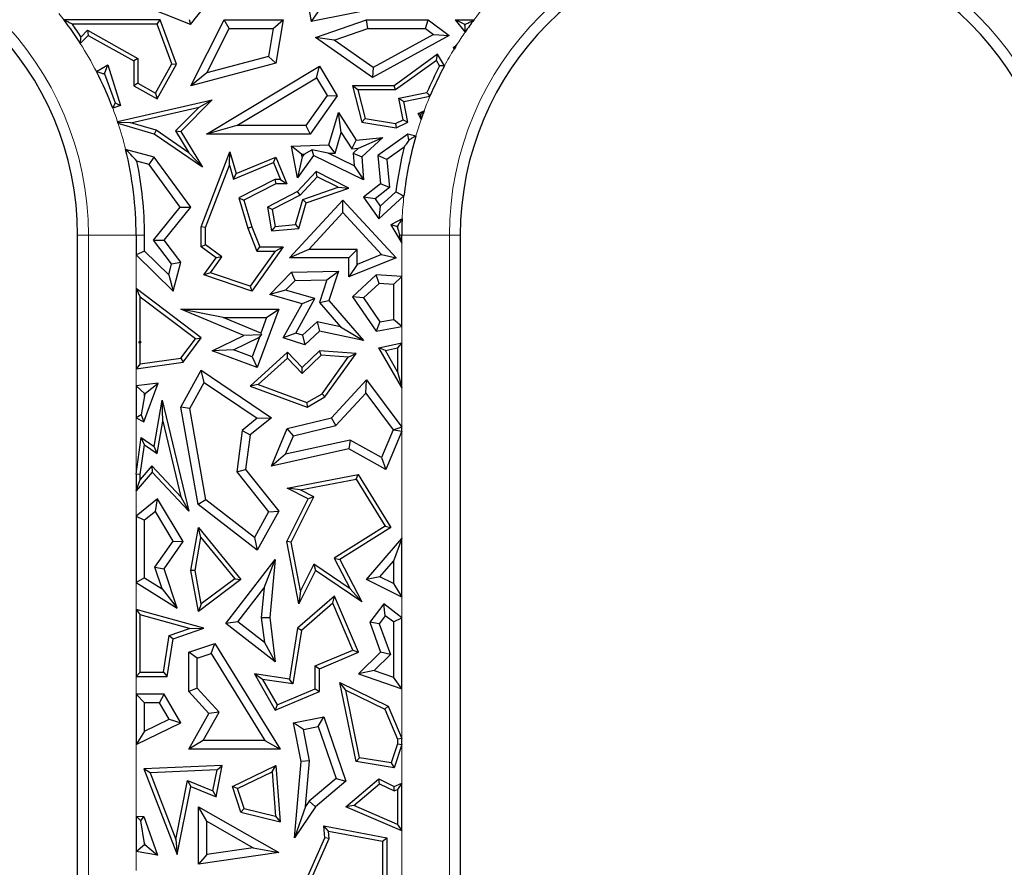
# Model space of a CAD drawing. Units: millimetres. Extents: x 0 to 420, y 0 to 297.
# Drawn here: x 149 to 155, y 106 to 112 of the extents above; entities that cross this region are included whole.
import ezdxf

# ---------------------------------------------------------------- set-up
doc = ezdxf.new("R2010")
doc.units = ezdxf.units.MM

msp = doc.modelspace()

# ---------------------------------------------------------------- linework, layer by layer
at = {"color": 7, "linetype": 'Continuous', "lineweight": 25}
for p, q in [((150.5867, 112.6296), (150.6576, 112.2507)), ((149.816, 112.2309), (149.4531, 112.3758)), ((149.816, 112.2309), (149.9233, 112.3655)), ((151.1836, 112.3551), (150.6576, 112.2507)), ((149.8066, 112.2663), (149.816, 112.2309)), ((150.7045, 112.32), (150.6576, 112.2507)), ((149.6039, 112.2621), (148.9346, 112.2621)), ((149.5834, 112.2327), (148.9927, 112.2327)), ((149.5834, 112.2327), (149.6039, 112.2621)), ((149.6857, 111.9558), (149.5834, 112.2327)), ((149.718, 111.9533), (149.6039, 112.2621)), ((149.8177, 111.8042), (150.0498, 112.2621)), ((149.9294, 111.8945), (150.0859, 112.2033)), ((150.0859, 112.2033), (150.0498, 112.2621)), ((150.0498, 112.2621), (150.4628, 112.2621)), ((150.0859, 112.2033), (150.3931, 112.2033)), ((150.3931, 112.2033), (150.3598, 112.0084)), ((150.3931, 112.2033), (150.4628, 112.2621)), ((150.4628, 112.2621), (150.4114, 111.9612)), ((150.6879, 112.1394), (151.0419, 112.2621)), ((150.8161, 112.1216), (151.0518, 112.2033)), ((151.0518, 112.2033), (151.0419, 112.2621)), ((151.0419, 112.2621), (151.4732, 112.2621)), ((151.0518, 112.2033), (151.4536, 112.2033)), ((151.4536, 112.2033), (151.4732, 112.2621)), ((151.4536, 112.2033), (151.5093, 112.1615)), ((151.4732, 112.2621), (151.6176, 112.1538)), ((151.7244, 112.2327), (151.6628, 112.2621)), ((151.7304, 112.1785), (151.6628, 112.2621)), ((151.6628, 112.2621), (151.7908, 112.2621)), ((151.7244, 112.2327), (151.7327, 112.2327)), ((151.7288, 112.2273), (151.7244, 112.2327)), ((149.0481, 112.0984), (149.1027, 112.1538)), ((149.0529, 112.1451), (149.0975, 112.1903)), ((149.0975, 112.1903), (149.1027, 112.1538)), ((149.0975, 112.1903), (149.4496, 111.9939)), ((149.1027, 112.1538), (149.4202, 111.9767)), ((150.8161, 112.1216), (150.6879, 112.1394)), ((151.0854, 111.8624), (150.6879, 112.1394)), ((151.6176, 112.1538), (151.0854, 111.8624)), ((151.5093, 112.1615), (151.0891, 111.9314)), ((151.5093, 112.1615), (151.6176, 112.1538)), ((151.0891, 111.9314), (150.8161, 112.1216)), ((151.6482, 112.0695), (151.6708, 112.0882)), ((151.6534, 112.0683), (151.6482, 112.0695)), ((151.6529, 112.0592), (151.6482, 112.0695)), ((149.4496, 111.9939), (149.4202, 111.9767)), ((149.4496, 111.9939), (149.4496, 111.8214)), ((150.3598, 112.0084), (149.9294, 111.8945)), ((150.3598, 112.0084), (150.4114, 111.9612)), ((151.5381, 112.0236), (151.2355, 111.8042)), ((151.5293, 111.9809), (151.5381, 112.0236)), ((151.5862, 111.943), (151.5381, 112.0236)), ((149.1605, 111.9025), (149.2403, 111.9507)), ((149.2158, 111.8866), (149.2403, 111.9507)), ((149.2403, 111.9507), (149.3271, 111.6675)), ((149.4202, 111.9767), (149.4202, 111.8042)), ((149.5725, 111.7529), (149.6857, 111.9558)), ((149.5839, 111.7129), (149.718, 111.9533)), ((149.6857, 111.9558), (149.718, 111.9533)), ((150.4114, 111.9612), (149.8177, 111.8042)), ((149.9265, 111.4672), (150.7154, 111.9397)), ((150.6951, 111.8591), (150.7154, 111.9397)), ((150.7154, 111.9397), (150.8391, 111.7331)), ((151.0891, 111.9314), (151.0854, 111.8624)), ((151.5293, 111.9809), (151.245, 111.7748)), ((151.5525, 111.9422), (151.5293, 111.9809)), ((149.2158, 111.8866), (149.291, 111.6854)), ((149.9294, 111.8945), (149.8177, 111.8042)), ((150.139, 111.526), (150.6951, 111.8591)), ((150.6951, 111.8591), (150.769, 111.7358)), ((149.4496, 111.8214), (149.4202, 111.8042)), ((149.4202, 111.8042), (149.5839, 111.7129)), ((149.4496, 111.8214), (149.5725, 111.7529)), ((150.9826, 111.7748), (150.9449, 111.8042)), ((151.2355, 111.8042), (150.9449, 111.8042)), ((150.9449, 111.8042), (151.0095, 111.5493)), ((151.245, 111.7748), (151.2355, 111.8042)), ((149.5725, 111.7529), (149.5839, 111.7129)), ((150.769, 111.7358), (150.6206, 111.526)), ((150.8391, 111.7331), (150.651, 111.4672)), ((150.769, 111.7358), (150.8391, 111.7331)), ((151.245, 111.7748), (150.9826, 111.7748)), ((150.9826, 111.7748), (151.0333, 111.5751)), ((151.2677, 111.7182), (151.4635, 111.7564)), ((151.2974, 111.5659), (151.2677, 111.7182)), ((151.2677, 111.7182), (151.3022, 111.695)), ((151.3022, 111.695), (151.4845, 111.7306)), ((149.3271, 111.6675), (149.274, 111.6479)), ((149.291, 111.6854), (149.3271, 111.6675)), ((149.3074, 111.5547), (149.968, 111.7065)), ((149.3998, 111.5458), (149.8761, 111.6552)), ((149.8761, 111.6552), (149.7119, 111.489)), ((149.968, 111.7065), (149.7489, 111.4846)), ((149.8761, 111.6552), (149.968, 111.7065)), ((151.3306, 111.5493), (151.3022, 111.695)), ((150.7805, 111.3926), (150.8472, 111.618)), ((150.867, 111.4778), (150.8472, 111.618)), ((150.8472, 111.618), (150.97, 111.4256)), ((151.4031, 111.6101), (151.4446, 111.6301)), ((151.4209, 111.6039), (151.4031, 111.6101)), ((151.4229, 111.5692), (151.4031, 111.6101)), ((149.5632, 111.4672), (149.312, 111.541)), ((149.3998, 111.5458), (149.319, 111.5482)), ((149.576, 111.4941), (149.3998, 111.5458)), ((150.139, 111.526), (149.9265, 111.4672)), ((150.6206, 111.526), (150.139, 111.526)), ((150.6206, 111.526), (150.651, 111.4672)), ((151.0333, 111.5751), (151.0095, 111.5493)), ((151.0095, 111.5493), (151.2492, 111.5099)), ((151.0333, 111.5751), (151.2448, 111.5404)), ((151.2448, 111.5404), (151.2974, 111.5659)), ((151.2448, 111.5404), (151.2492, 111.5099)), ((151.2492, 111.5099), (151.3306, 111.5493)), ((151.2974, 111.5659), (151.3306, 111.5493)), ((149.576, 111.4941), (149.5632, 111.4672)), ((149.899, 111.2357), (149.5632, 111.4672)), ((149.8034, 111.3373), (149.576, 111.4941)), ((149.7119, 111.489), (149.8034, 111.3373)), ((149.7119, 111.489), (149.7489, 111.4846)), ((149.7489, 111.4846), (149.899, 111.2357)), ((150.651, 111.4672), (149.9265, 111.4672)), ((150.8248, 111.3352), (150.867, 111.4778)), ((150.867, 111.4778), (150.9399, 111.3636)), ((150.97, 111.4256), (151.1572, 111.4443)), ((150.9868, 111.3682), (151.1572, 111.4443)), ((151.1572, 111.4443), (151.0095, 111.3093)), ((151.3306, 111.4672), (151.1214, 111.3179)), ((151.3385, 111.4255), (151.3306, 111.4672)), ((151.3863, 111.4533), (151.3306, 111.4672)), ((150.5188, 111.384), (150.7805, 111.3926)), ((150.5897, 111.3275), (150.5188, 111.384)), ((150.5619, 111.1628), (150.5188, 111.384)), ((150.8248, 111.3352), (150.7805, 111.3926)), ((150.9399, 111.3636), (150.97, 111.4256)), ((151.3049, 111.3767), (151.1833, 111.2899)), ((149.5632, 111.3065), (149.3639, 111.3606)), ((149.5279, 111.2552), (149.5632, 111.3065)), ((149.8177, 110.9571), (149.5632, 111.3065)), ((149.8034, 111.3373), (149.899, 111.2357)), ((149.891, 110.821), (150.0912, 111.3431)), ((150.0873, 111.251), (150.0912, 111.3431)), ((150.0912, 111.3431), (150.1346, 111.1934)), ((150.1346, 111.1934), (150.4114, 111.3065)), ((150.3953, 111.2682), (150.4114, 111.3065)), ((150.4114, 111.3065), (150.487, 111.1213)), ((150.6723, 111.3179), (150.5619, 111.1628)), ((150.5934, 111.3084), (150.5619, 111.1628)), ((150.5897, 111.3275), (150.6074, 111.3281)), ((150.5934, 111.3084), (150.5897, 111.3275)), ((150.6074, 111.3281), (150.5934, 111.3084)), ((150.6074, 111.3281), (150.6621, 111.3575)), ((150.7751, 111.3336), (150.6621, 111.3575)), ((150.6621, 111.3575), (150.6723, 111.3179)), ((151.0222, 111.1492), (150.6723, 111.3179)), ((150.7751, 111.3336), (150.8248, 111.3352)), ((150.9555, 111.2466), (150.7751, 111.3336)), ((150.9399, 111.3636), (150.9868, 111.3682)), ((150.9868, 111.3682), (150.9487, 111.3334)), ((150.9487, 111.3334), (150.9555, 111.2466)), ((150.9487, 111.3334), (151.0095, 111.3093)), ((151.0095, 111.3093), (151.0222, 111.1492)), ((151.1833, 111.2899), (151.1214, 111.3179)), ((151.1214, 111.3179), (151.141, 111.1213)), ((149.5279, 111.2552), (149.4428, 111.2783)), ((149.7437, 110.9588), (149.5279, 111.2552)), ((149.9204, 110.8156), (150.0873, 111.251)), ((150.0873, 111.251), (150.1155, 111.1538)), ((150.1155, 111.1538), (150.3953, 111.2682)), ((150.3953, 111.2682), (150.4433, 111.1507)), ((150.9555, 111.2466), (151.0222, 111.1492)), ((151.1833, 111.2899), (151.2027, 111.0952)), ((150.1155, 111.1538), (150.1346, 111.1934)), ((150.6914, 111.2062), (150.5619, 111.0663)), ((150.698, 111.17), (150.5801, 111.0426)), ((150.698, 111.17), (150.6914, 111.2062)), ((150.9199, 111.0912), (150.6914, 111.2062)), ((150.8447, 111.0962), (150.698, 111.17)), ((150.4043, 111.1507), (150.1537, 111.0223)), ((150.4114, 111.1213), (150.1887, 111.0072)), ((150.4433, 111.1507), (150.4043, 111.1507)), ((150.4043, 111.1507), (150.4114, 111.1213)), ((150.487, 111.1213), (150.4114, 111.1213)), ((150.4433, 111.1507), (150.487, 111.1213)), ((151.141, 111.1213), (151.0222, 111.0271)), ((151.2027, 111.0952), (151.141, 111.1213)), ((150.5619, 111.0663), (150.3532, 110.9571)), ((150.5801, 111.0426), (150.3857, 110.9409)), ((150.5801, 111.0426), (150.5619, 111.0663)), ((150.5979, 111.0104), (150.8447, 111.0962)), ((150.6219, 110.9876), (150.9199, 111.0912)), ((150.8447, 111.0962), (150.9199, 111.0912)), ((151.2027, 111.0952), (151.1025, 111.0158)), ((151.1294, 110.8769), (151.3036, 111.0361)), ((151.1387, 110.9651), (151.2477, 111.0647)), ((150.1537, 111.0223), (150.2149, 110.8114)), ((150.1537, 111.0223), (150.1887, 111.0072)), ((150.1887, 111.0072), (150.2427, 110.821)), ((150.5054, 110.6053), (150.8775, 111.0072)), ((150.5486, 110.8366), (150.5979, 111.0104)), ((150.5713, 110.8091), (150.6219, 110.9876)), ((150.5979, 111.0104), (150.6219, 110.9876)), ((150.8774, 110.9207), (150.8775, 111.0072)), ((150.8775, 111.0072), (151.2492, 110.6053)), ((151.1025, 111.0158), (151.0222, 111.0271)), ((151.0222, 111.0271), (151.1294, 110.8769)), ((151.1025, 111.0158), (151.1387, 110.9651)), ((151.1387, 110.9651), (151.1294, 110.8769)), ((149.559, 110.7287), (149.7437, 110.9588)), ((149.6335, 110.7275), (149.8177, 110.9571)), ((149.7437, 110.9588), (149.8177, 110.9571)), ((150.3857, 110.9409), (150.3532, 110.9571)), ((150.3532, 110.9571), (150.3806, 110.7927)), ((150.3857, 110.9409), (150.4051, 110.8243)), ((150.6399, 110.6641), (150.8774, 110.9207)), ((150.8774, 110.9207), (151.1482, 110.6279)), ((150.4051, 110.8243), (150.3806, 110.7927)), ((150.4051, 110.8243), (150.5486, 110.8366)), ((150.5486, 110.8366), (150.5713, 110.8091)), ((151.2912, 110.8771), (151.212, 110.8358)), ((151.2533, 110.8242), (151.212, 110.8358)), ((151.212, 110.8358), (151.2885, 110.7082)), ((151.26, 110.8277), (151.2533, 110.8242)), ((151.2533, 110.8242), (151.2596, 110.8135)), ((149.0293, 103.3997), (149.0293, 110.7621)), ((149.4369, 110.7621), (149.4369, 110.627)), ((149.4956, 110.6515), (149.4956, 110.7621)), ((149.9204, 110.8156), (149.891, 110.821)), ((149.891, 110.6818), (149.891, 110.821)), ((149.9204, 110.6966), (149.9204, 110.8156)), ((150.2149, 110.8114), (150.2427, 110.821)), ((150.2149, 110.8114), (150.2787, 110.6524)), ((150.2427, 110.821), (150.2986, 110.6818)), ((150.3806, 110.7927), (150.5713, 110.8091)), ((151.2885, 110.7082), (151.2736, 110.7621)), ((151.2885, 110.7082), (151.2885, 110.7621)), ((151.696, 110.7621), (151.696, 103.4391)), ((149.6846, 110.562), (149.559, 110.7287)), ((149.559, 110.7287), (149.6335, 110.7275)), ((149.7489, 110.5743), (149.6335, 110.7275)), ((149.9204, 110.6966), (149.891, 110.6818)), ((150.0344, 110.6117), (149.9204, 110.6966)), ((149.4956, 110.6515), (149.4369, 110.627)), ((149.4369, 110.627), (149.6942, 110.3729)), ((149.4956, 110.6515), (149.6639, 110.4854)), ((149.9938, 110.6053), (149.891, 110.6818)), ((150.4058, 110.6524), (150.2314, 110.4077)), ((150.4628, 110.6818), (150.2427, 110.3729)), ((150.2787, 110.6524), (150.2986, 110.6818)), ((150.2787, 110.6524), (150.4058, 110.6524)), ((150.2986, 110.6818), (150.4628, 110.6818)), ((150.4058, 110.6524), (150.4628, 110.6818)), ((150.6399, 110.6641), (150.5054, 110.6053)), ((150.9787, 110.6641), (150.6399, 110.6641)), ((150.9787, 110.6641), (150.9199, 110.6053)), ((150.9787, 110.5594), (150.9787, 110.6641)), ((151.1482, 110.6279), (150.9787, 110.5594)), ((151.1482, 110.6279), (151.2492, 110.6053)), ((149.6639, 110.4854), (149.6846, 110.562)), ((149.6846, 110.562), (149.7489, 110.5743)), ((149.6942, 110.3729), (149.7489, 110.5743)), ((149.9088, 110.486), (149.9938, 110.6053)), ((149.9556, 110.5012), (150.0344, 110.6117)), ((150.0344, 110.6117), (149.9938, 110.6053)), ((150.9199, 110.6053), (150.5054, 110.6053)), ((150.9199, 110.4723), (150.9199, 110.6053)), ((151.2492, 110.6053), (150.9199, 110.4723)), ((150.9787, 110.5594), (150.9199, 110.4723)), ((149.6639, 110.4854), (149.6942, 110.3729)), ((149.9556, 110.5012), (149.9088, 110.486)), ((150.2427, 110.3729), (149.9088, 110.486)), ((150.2314, 110.4077), (149.9556, 110.5012)), ((150.3682, 110.3496), (150.5188, 110.5054)), ((150.5188, 110.5054), (150.8469, 110.5129)), ((150.5443, 110.4472), (150.5188, 110.5054)), ((150.7656, 110.4523), (150.8469, 110.5129)), ((150.8469, 110.5129), (150.7805, 110.3068)), ((151.1096, 110.486), (150.9449, 110.3337)), ((151.131, 110.4258), (151.1096, 110.486)), ((151.2885, 110.4747), (151.1096, 110.486)), ((150.4787, 110.3793), (150.5443, 110.4472)), ((150.5443, 110.4472), (150.7656, 110.4523)), ((150.7656, 110.4523), (150.7144, 110.2933)), ((151.131, 110.4258), (151.0222, 110.3251)), ((151.2297, 110.4195), (151.131, 110.4258)), ((151.2297, 110.4195), (151.2885, 110.4747)), ((151.2297, 110.4195), (151.2297, 110.1762)), ((151.2885, 110.127), (151.2885, 110.4747)), ((149.4369, 110.3909), (149.4662, 110.3318)), ((149.8913, 110.0469), (149.4369, 110.3909)), ((149.4369, 110.3909), (149.4369, 109.8315)), ((150.2314, 110.4077), (150.2427, 110.3729)), ((150.4787, 110.3793), (150.3682, 110.3496)), ((150.5953, 110.2852), (150.3682, 110.3496)), ((150.6827, 110.3214), (150.4787, 110.3793)), ((149.8503, 110.0412), (149.4662, 110.3318)), ((149.4662, 110.0222), (149.4662, 110.3318)), ((150.4628, 110.0469), (150.5953, 110.2852)), ((150.549, 110.0809), (150.6827, 110.3214)), ((150.6827, 110.3214), (150.5953, 110.2852)), ((150.7144, 110.2933), (150.7805, 110.3068)), ((150.7144, 110.2933), (150.8621, 110.1235)), ((150.7805, 110.3068), (151.0222, 110.0289)), ((151.0222, 110.3251), (150.9449, 110.3337)), ((150.9449, 110.3337), (151.1096, 110.0949)), ((151.0222, 110.3251), (151.1365, 110.1594)), ((150.044, 110.1883), (149.7489, 110.2471)), ((149.7489, 110.2471), (150.4309, 110.2471)), ((150.1887, 110.0647), (149.7489, 110.2471)), ((150.4309, 110.2471), (150.2802, 109.8406)), ((150.3464, 110.1883), (150.4309, 110.2471)), ((150.044, 110.1883), (150.3464, 110.1883)), ((150.3061, 110.0796), (150.044, 110.1883)), ((150.3464, 110.1883), (150.3061, 110.0796)), ((150.6979, 110.1587), (150.597, 110.0655)), ((150.6979, 110.1587), (150.7154, 110.0949)), ((150.8621, 110.1235), (150.6979, 110.1587)), ((151.1365, 110.1594), (151.1096, 110.0949)), ((151.1365, 110.1594), (151.2297, 110.1762)), ((151.2885, 110.127), (151.2297, 110.1762)), ((150.3109, 110.0685), (150.1887, 110.0647)), ((150.2958, 110.0517), (150.3109, 110.0685)), ((150.3061, 110.0796), (150.3109, 110.0685)), ((150.549, 110.0809), (150.4628, 110.0469)), ((150.597, 110.0655), (150.549, 110.0809)), ((150.7154, 110.0949), (150.6117, 109.999)), ((151.0222, 110.0289), (150.7154, 110.0949)), ((150.8621, 110.1235), (151.0222, 110.0289)), ((151.1096, 110.0949), (151.2885, 110.127)), ((149.4662, 110.0222), (149.453, 110.0156)), ((149.4688, 110.0203), (149.453, 110.0156)), ((149.453, 110.0156), (149.4662, 110.0133)), ((149.4662, 110.0222), (149.4688, 110.0203)), ((149.4688, 110.0203), (149.4662, 110.0133)), ((149.4662, 109.8653), (149.4662, 110.0133)), ((149.7482, 109.9052), (149.8503, 110.0412)), ((149.7644, 109.8778), (149.8913, 110.0469)), ((149.8503, 110.0412), (149.8913, 110.0469)), ((149.968, 109.9564), (150.1887, 110.0647)), ((150.1168, 109.9639), (150.2958, 110.0517)), ((150.2958, 110.0517), (150.2455, 109.9162)), ((150.6117, 109.999), (150.4628, 110.0469)), ((150.597, 110.0655), (150.6117, 109.999)), ((151.1294, 109.9787), (151.2885, 110.0138)), ((151.2885, 110.0138), (151.2591, 109.9772)), ((151.2885, 109.7005), (151.2885, 110.0138)), ((150.1168, 109.9639), (149.968, 109.9564)), ((150.2802, 109.8406), (149.968, 109.9564)), ((150.2455, 109.9162), (150.1168, 109.9639)), ((150.4927, 109.947), (150.231, 109.7106)), ((150.4913, 109.9061), (150.4927, 109.947)), ((150.5953, 109.8406), (150.4927, 109.947)), ((150.7154, 109.9564), (150.5953, 109.8406)), ((150.7263, 109.9261), (150.7154, 109.9564)), ((150.97, 109.9376), (150.7154, 109.9564)), ((150.7529, 109.6358), (150.97, 109.9376)), ((150.9155, 109.9122), (150.97, 109.9376)), ((151.1747, 109.9586), (151.1294, 109.9787)), ((151.2885, 109.7005), (151.1294, 109.9787)), ((151.1747, 109.9586), (151.2591, 109.9772)), ((151.2591, 109.8111), (151.1747, 109.9586)), ((151.2591, 109.9772), (151.2591, 109.8111)), ((149.4369, 109.8315), (149.7644, 109.8778)), ((149.4662, 109.8653), (149.4369, 109.8315)), ((149.4662, 109.8653), (149.7482, 109.9052)), ((149.7482, 109.9052), (149.7644, 109.8778)), ((150.2455, 109.9162), (150.2802, 109.8406)), ((150.4913, 109.9061), (150.2869, 109.7214)), ((150.5945, 109.7991), (150.4913, 109.9061)), ((150.7263, 109.9261), (150.5945, 109.7991)), ((150.9155, 109.9122), (150.7263, 109.9261)), ((150.7328, 109.6582), (150.9155, 109.9122)), ((149.7489, 109.5651), (149.8913, 109.8215)), ((149.9116, 109.7368), (149.8913, 109.8215)), ((149.8913, 109.8215), (150.3806, 109.4907)), ((150.5945, 109.7991), (150.5953, 109.8406)), ((151.2591, 109.8111), (151.2885, 109.7005)), ((149.591, 109.7315), (149.4369, 109.7128)), ((149.4917, 109.4634), (149.591, 109.7315)), ((149.5024, 109.6616), (149.591, 109.7315)), ((149.8104, 109.5548), (149.9116, 109.7368)), ((149.9116, 109.7368), (150.2814, 109.4868)), ((150.798, 109.4907), (151.0419, 109.754)), ((151.0372, 109.6625), (151.0419, 109.754)), ((151.0419, 109.754), (151.2885, 109.4259)), ((149.4369, 109.7128), (149.4956, 109.6608)), ((149.4369, 109.7128), (149.4369, 109.4892)), ((149.4956, 109.6433), (149.5024, 109.6616)), ((149.5024, 109.6616), (149.4956, 109.6608)), ((149.4956, 109.6433), (149.4956, 109.6608)), ((150.2869, 109.7214), (150.231, 109.7106)), ((150.231, 109.7106), (150.6293, 109.5651)), ((150.2869, 109.7214), (150.6265, 109.5974)), ((150.6265, 109.5974), (150.7328, 109.6582)), ((150.7328, 109.6582), (150.7529, 109.6358)), ((150.8291, 109.4378), (151.0372, 109.6625)), ((151.0372, 109.6625), (151.2291, 109.4071)), ((149.4956, 109.6433), (149.472, 109.5115)), ((149.5632, 109.291), (149.6187, 109.6139)), ((149.6235, 109.4679), (149.6187, 109.6139)), ((149.6187, 109.6139), (149.804, 108.8402)), ((150.6265, 109.5974), (150.6293, 109.5651)), ((150.6293, 109.5651), (150.7529, 109.6358)), ((149.8104, 109.5548), (149.7489, 109.5651)), ((149.8688, 108.8869), (149.7489, 109.5651)), ((149.9227, 108.9195), (149.8104, 109.5548)), ((149.472, 109.5115), (149.4369, 109.4892)), ((149.4369, 109.4892), (149.4917, 109.4634)), ((149.472, 109.5115), (149.4917, 109.4634)), ((149.5844, 109.2405), (149.6235, 109.4679)), ((149.6235, 109.4679), (149.7497, 108.9408)), ((150.2814, 109.4868), (150.1758, 109.4029)), ((150.3806, 109.4907), (150.231, 109.3717)), ((150.2814, 109.4868), (150.3806, 109.4907)), ((150.4905, 109.4154), (150.798, 109.4907)), ((150.8291, 109.4378), (150.798, 109.4907)), ((150.1758, 109.4029), (150.138, 109.114)), ((150.1758, 109.4029), (150.231, 109.3717)), ((150.3806, 109.1543), (150.4905, 109.4154)), ((150.5332, 109.3653), (150.4905, 109.4154)), ((150.5332, 109.3653), (150.8291, 109.4378)), ((151.2291, 109.4071), (151.1479, 109.2142)), ((151.2885, 109.3966), (151.1767, 109.1311)), ((151.2291, 109.4071), (151.2338, 109.4077)), ((151.2885, 109.4259), (151.2338, 109.4077)), ((151.2338, 109.4077), (151.2885, 109.3966)), ((151.2885, 109.3966), (151.2885, 109.4259)), ((149.4369, 109.0972), (149.4723, 109.3541)), ((149.4949, 109.3026), (149.4723, 109.3541)), ((149.4723, 109.3541), (149.5632, 109.291)), ((150.231, 109.3717), (150.1995, 109.1311)), ((150.4788, 109.2362), (150.5332, 109.3653)), ((150.929, 109.3354), (150.4788, 109.2362)), ((150.929, 109.3354), (150.9199, 109.2732)), ((151.1479, 109.2142), (150.929, 109.3354)), ((149.4662, 109.0952), (149.4949, 109.3026)), ((149.4949, 109.3026), (149.5844, 109.2405)), ((149.5844, 109.2405), (149.5632, 109.291)), ((150.9199, 109.2732), (150.3806, 109.1543)), ((151.1767, 109.1311), (150.9199, 109.2732)), ((150.4788, 109.2362), (150.3806, 109.1543)), ((151.1479, 109.2142), (151.1767, 109.1311)), ((149.5482, 109.1119), (149.4369, 108.9815)), ((149.5471, 109.1559), (149.4662, 109.0612)), ((149.5471, 109.1559), (149.5482, 109.1119)), ((149.7497, 108.9408), (149.5471, 109.1559)), ((149.804, 108.8402), (149.5482, 109.1119)), ((150.138, 109.114), (150.1995, 109.1311)), ((150.138, 109.114), (150.3604, 108.8344)), ((150.1995, 109.1311), (150.4309, 108.8402)), ((149.4662, 109.0952), (149.4369, 109.0972)), ((149.4369, 109.0972), (149.4369, 108.9815)), ((149.4369, 108.9815), (149.4662, 109.0612)), ((149.4662, 109.0612), (149.4662, 109.0952)), ((150.4905, 108.9998), (150.9844, 109.0958)), ((150.581, 108.9875), (150.97, 109.063)), ((150.97, 109.063), (150.9844, 109.0958)), ((150.97, 109.063), (151.1718, 108.7349)), ((150.9844, 109.0958), (151.212, 108.7254)), ((150.581, 108.9875), (150.4905, 108.9998)), ((150.6366, 108.9268), (150.4905, 108.9998)), ((150.6761, 108.9399), (150.581, 108.9875)), ((149.5871, 108.9268), (149.4369, 108.8054)), ((149.5712, 108.8383), (149.5871, 108.9268)), ((149.7644, 108.6276), (149.5871, 108.9268)), ((149.7497, 108.9408), (149.804, 108.8402)), ((149.9227, 108.9195), (149.8688, 108.8869)), ((150.262, 108.6573), (149.9227, 108.9195)), ((150.487, 108.6276), (150.6366, 108.9268)), ((150.5178, 108.6234), (150.6761, 108.9399)), ((150.6761, 108.9399), (150.6366, 108.9268)), ((149.5712, 108.8383), (149.4956, 108.7773)), ((149.6946, 108.6301), (149.5712, 108.8383)), ((150.2802, 108.569), (149.8688, 108.8869)), ((150.3604, 108.8344), (150.262, 108.6573)), ((150.4309, 108.8402), (150.2802, 108.569)), ((150.3604, 108.8344), (150.4309, 108.8402)), ((149.4369, 108.8054), (149.4956, 108.7773)), ((149.4369, 108.8054), (149.4369, 108.3424)), ((149.4956, 108.375), (149.4956, 108.7773)), ((149.8177, 108.4269), (149.871, 108.7254)), ((149.8887, 108.6575), (149.871, 108.7254)), ((149.871, 108.7254), (150.1674, 108.3645)), ((151.1718, 108.7349), (150.818, 108.5133)), ((151.212, 108.7254), (150.8566, 108.5028)), ((151.1718, 108.7349), (151.212, 108.7254)), ((149.5685, 108.4485), (149.6946, 108.6301)), ((149.6335, 108.439), (149.7644, 108.6276)), ((149.6946, 108.6301), (149.7644, 108.6276)), ((149.8476, 108.427), (149.8887, 108.6575)), ((149.8887, 108.6575), (150.1252, 108.3695)), ((150.262, 108.6573), (150.2802, 108.569)), ((150.5178, 108.6234), (150.487, 108.6276)), ((150.5713, 108.1938), (150.487, 108.6276)), ((151.0419, 108.3645), (151.2885, 108.6485)), ((151.2885, 108.6485), (151.2297, 108.4911)), ((151.2885, 108.2411), (151.2885, 108.6485)), ((150.5837, 108.2842), (150.5178, 108.6234)), ((150.0627, 108.0573), (150.4072, 108.5028)), ((150.3291, 108.3058), (150.4072, 108.5028)), ((150.4072, 108.5028), (150.3682, 108.0988)), ((150.818, 108.5133), (150.9298, 108.2981)), ((150.818, 108.5133), (150.8566, 108.5028)), ((150.8566, 108.5028), (151.0095, 108.2085)), ((151.1359, 108.3831), (151.2297, 108.4911)), ((151.2297, 108.4911), (151.2297, 108.3362)), ((149.5685, 108.4485), (149.6335, 108.439)), ((149.6174, 108.2992), (149.5685, 108.4485)), ((149.7235, 108.1638), (149.6335, 108.439)), ((149.8476, 108.427), (149.8177, 108.4269)), ((149.871, 108.1417), (149.8177, 108.4269)), ((149.8912, 108.1936), (149.8476, 108.427)), ((150.6879, 108.4269), (150.5713, 108.1938)), ((150.6766, 108.47), (150.5837, 108.2842)), ((150.9298, 108.2981), (150.6766, 108.47)), ((150.6766, 108.47), (150.6879, 108.4269)), ((151.0095, 108.2085), (150.6879, 108.4269)), ((149.4956, 108.375), (149.4369, 108.3424)), ((149.4956, 108.375), (149.6174, 108.2992)), ((150.1674, 108.3645), (149.871, 108.1417)), ((150.1252, 108.3695), (149.8912, 108.1936)), ((150.1252, 108.3695), (150.1674, 108.3645)), ((151.1359, 108.3831), (151.0419, 108.3645)), ((151.2885, 108.2411), (151.0419, 108.3645)), ((151.2297, 108.3362), (151.1359, 108.3831)), ((149.4369, 108.3424), (149.7235, 108.1638)), ((149.6174, 108.2992), (149.7235, 108.1638)), ((150.1451, 108.0679), (150.3291, 108.3058)), ((150.3291, 108.3058), (150.3091, 108.0979)), ((150.5837, 108.2842), (150.5713, 108.1938)), ((150.9298, 108.2981), (151.0095, 108.2085)), ((151.2297, 108.3362), (151.2885, 108.2411)), ((150.8195, 108.2487), (150.5613, 108.0243)), ((150.8082, 108.1999), (150.8195, 108.2487)), ((150.9857, 107.8566), (150.8195, 108.2487)), ((149.4369, 108.1557), (149.4662, 108.117)), ((149.9088, 108.0243), (149.4369, 108.1557)), ((149.4369, 108.1557), (149.4369, 107.689)), ((149.8912, 108.1936), (149.871, 108.1417)), ((150.8082, 108.1999), (150.5886, 108.0092)), ((150.9471, 107.8722), (150.8082, 108.1999)), ((151.1623, 108.1932), (151.0653, 108.0654)), ((151.1736, 108.1108), (151.1623, 108.1932)), ((151.2885, 108.0974), (151.1623, 108.1932)), ((149.8098, 108.0214), (149.4662, 108.117)), ((149.4662, 107.7184), (149.4662, 108.117)), ((150.3091, 108.0979), (150.3682, 108.0988)), ((150.3091, 108.0979), (150.3311, 107.9241)), ((150.3682, 108.0988), (150.4072, 107.7909)), ((151.1736, 108.1108), (151.1315, 108.0553)), ((151.2297, 108.0682), (151.1736, 108.1108)), ((151.2297, 108.0682), (151.2885, 108.0974)), ((151.2885, 107.6017), (151.2885, 108.0974)), ((149.6679, 107.9725), (149.8098, 108.0214)), ((149.6942, 107.9505), (149.9088, 108.0243)), ((149.8098, 108.0214), (149.9088, 108.0243)), ((150.1451, 108.0679), (150.0627, 108.0573)), ((150.4072, 107.7909), (150.0627, 108.0573)), ((150.3311, 107.9241), (150.1451, 108.0679)), ((150.5613, 108.0243), (150.5054, 107.6694)), ((150.5886, 108.0092), (150.5613, 108.0243)), ((151.1315, 108.0553), (151.0653, 108.0654)), ((151.0653, 108.0654), (151.141, 107.8566)), ((151.1315, 108.0553), (151.2092, 107.8409)), ((151.2297, 108.0682), (151.2297, 107.684)), ((149.628, 107.7184), (149.6679, 107.9725)), ((149.6532, 107.689), (149.6942, 107.9505)), ((149.6679, 107.9725), (149.6942, 107.9505)), ((150.5886, 108.0092), (150.5299, 107.636)), ((149.804, 107.8566), (149.9856, 107.9188)), ((149.9603, 107.848), (149.9856, 107.9188)), ((149.9856, 107.9188), (150.4398, 107.182)), ((150.3311, 107.9241), (150.4072, 107.7909)), ((150.686, 107.7615), (150.9471, 107.8722)), ((150.9471, 107.8722), (150.9857, 107.8566)), ((149.8627, 107.8146), (149.804, 107.8566)), ((149.804, 107.5828), (149.804, 107.8566)), ((149.8627, 107.8146), (149.9603, 107.848)), ((149.8627, 107.6058), (149.8627, 107.8146)), ((149.9603, 107.848), (150.3345, 107.2408)), ((150.7154, 107.7421), (150.9857, 107.8566)), ((151.141, 107.8566), (150.9857, 107.7055)), ((151.2092, 107.8409), (151.0952, 107.7301)), ((151.2092, 107.8409), (151.141, 107.8566)), ((150.686, 107.6027), (150.686, 107.7615)), ((150.686, 107.7615), (150.7154, 107.7421)), ((150.7154, 107.5833), (150.7154, 107.7421)), ((149.4662, 107.7184), (149.4369, 107.689)), ((149.4369, 107.689), (149.6532, 107.689)), ((149.4662, 107.7184), (149.628, 107.7184)), ((149.628, 107.7184), (149.6532, 107.689)), ((150.3178, 107.6675), (150.2622, 107.7055)), ((150.5054, 107.6694), (150.2622, 107.7055)), ((150.2622, 107.7055), (150.4072, 107.4527)), ((150.5299, 107.636), (150.3178, 107.6675)), ((150.3178, 107.6675), (150.4197, 107.4899)), ((150.5299, 107.636), (150.5054, 107.6694)), ((151.0952, 107.7301), (150.9857, 107.7055)), ((150.9857, 107.7055), (151.2885, 107.6017)), ((151.0952, 107.7301), (151.2297, 107.684)), ((151.2885, 107.6017), (151.2297, 107.684)), ((149.8627, 107.6058), (149.804, 107.5828)), ((150.0164, 107.439), (149.8627, 107.6058)), ((150.4197, 107.4899), (150.686, 107.6027)), ((150.686, 107.6027), (150.7154, 107.5833)), ((150.8975, 107.5927), (150.8566, 107.6453)), ((150.97, 107.0966), (150.8566, 107.6453)), ((150.8566, 107.6453), (151.1934, 107.4813)), ((149.4369, 107.5638), (149.4956, 107.505)), ((149.6335, 107.5638), (149.4369, 107.5638)), ((149.4369, 107.5638), (149.4369, 107.2143)), ((149.5997, 107.505), (149.6335, 107.5638)), ((149.7489, 107.3652), (149.6335, 107.5638)), ((149.9442, 107.4307), (149.804, 107.5828)), ((150.4072, 107.4527), (150.7154, 107.5833)), ((150.9947, 107.1222), (150.8975, 107.5927)), ((150.8975, 107.5927), (151.1707, 107.4597)), ((149.5997, 107.505), (149.4956, 107.505)), ((149.4956, 107.308), (149.4956, 107.505)), ((149.6662, 107.3905), (149.5997, 107.505)), ((150.4197, 107.4899), (150.4072, 107.4527)), ((151.1707, 107.4597), (151.1934, 107.4813)), ((151.1934, 107.4813), (151.2885, 107.257)), ((149.804, 107.182), (149.9442, 107.4307)), ((149.9046, 107.2408), (150.0164, 107.439)), ((150.0164, 107.439), (149.9442, 107.4307)), ((150.5338, 107.3652), (150.7454, 107.4069)), ((150.7065, 107.3393), (150.7454, 107.4069)), ((150.7454, 107.4069), (150.8995, 106.9591)), ((151.1707, 107.4597), (151.2591, 107.251)), ((149.4369, 107.2143), (149.7489, 107.3652)), ((149.4956, 107.308), (149.6662, 107.3905)), ((149.6662, 107.3905), (149.7489, 107.3652)), ((150.6028, 107.3189), (150.5338, 107.3652)), ((150.5867, 107.0966), (150.5338, 107.3652)), ((150.6028, 107.3189), (150.7065, 107.3393)), ((150.7065, 107.3393), (150.8308, 106.9781)), ((149.4956, 107.308), (149.4369, 107.2143)), ((150.646, 107.0997), (150.6028, 107.3189)), ((151.2885, 107.257), (151.2591, 107.251)), ((151.2885, 107.2141), (151.2885, 107.257)), ((149.9046, 107.2408), (149.804, 107.182)), ((150.3345, 107.2408), (149.9046, 107.2408)), ((150.3345, 107.2408), (150.4398, 107.182)), ((151.2591, 107.2188), (151.2154, 107.0853)), ((151.2885, 107.2141), (151.2355, 107.0522)), ((151.2591, 107.251), (151.2591, 107.2188)), ((151.2591, 107.2188), (151.2885, 107.2141)), ((150.4398, 107.182), (149.804, 107.182)), ((150.9947, 107.1222), (150.97, 107.0966)), ((151.2154, 107.0853), (150.9947, 107.1222)), ((150.0368, 107.0679), (149.4917, 107.0451)), ((149.9938, 106.8506), (150.0368, 107.0679)), ((150.0007, 107.037), (150.0368, 107.0679)), ((150.1087, 106.9225), (150.4114, 107.0679)), ((150.3853, 107.0228), (150.4114, 107.0679)), ((150.4114, 107.0679), (150.4412, 106.6754)), ((150.5398, 106.564), (150.5867, 107.0966)), ((150.646, 107.0997), (150.5867, 107.0966)), ((150.618, 106.7826), (150.646, 107.0997)), ((151.2355, 107.0522), (150.97, 107.0966)), ((151.2154, 107.0853), (151.2355, 107.0522)), ((149.5339, 107.0175), (149.4917, 107.0451)), ((149.4917, 107.0451), (149.7235, 106.4471)), ((150.0007, 107.037), (149.5339, 107.0175)), ((149.5339, 107.0175), (149.7144, 106.552)), ((149.9719, 106.8912), (150.0007, 107.037)), ((150.1446, 106.9071), (150.3853, 107.0228)), ((150.3853, 107.0228), (150.4088, 106.7137)), ((149.7144, 106.552), (149.7958, 106.9632)), ((149.7235, 106.4471), (149.8177, 106.9225)), ((149.7958, 106.9632), (149.8177, 106.9225)), ((149.7958, 106.9632), (149.9719, 106.8912)), ((149.8177, 106.9225), (149.9938, 106.8506)), ((150.1446, 106.9071), (150.1087, 106.9225)), ((150.1674, 106.7434), (150.1087, 106.9225)), ((150.8308, 106.9781), (150.6438, 106.8204)), ((150.8995, 106.9591), (150.6879, 106.7806)), ((150.8308, 106.9781), (150.8995, 106.9591)), ((150.8995, 106.7806), (151.1294, 106.9741)), ((150.9547, 106.7887), (151.1337, 106.9393)), ((151.1337, 106.9393), (151.1294, 106.9741)), ((151.1294, 106.9741), (151.2355, 106.9225)), ((151.1337, 106.9393), (151.2346, 106.8902)), ((151.2346, 106.8902), (151.2355, 106.9225)), ((151.2355, 106.9225), (151.2885, 106.9449)), ((151.2885, 106.9449), (151.2591, 106.9006)), ((151.2885, 106.6126), (151.2885, 106.9449)), ((149.9719, 106.8912), (149.9938, 106.8506)), ((150.1903, 106.768), (150.1446, 106.9071)), ((151.2346, 106.8902), (151.2591, 106.9006)), ((151.2591, 106.9006), (151.2591, 106.6573)), ((149.9298, 106.6793), (149.871, 106.7806)), ((149.871, 106.7806), (150.4309, 106.4605)), ((149.871, 106.3797), (149.871, 106.7806)), ((150.618, 106.7826), (150.5398, 106.564)), ((150.6879, 106.7806), (150.5398, 106.564)), ((150.6438, 106.8204), (150.618, 106.7826)), ((150.6438, 106.8204), (150.6879, 106.7806)), ((150.9547, 106.7887), (150.8995, 106.7806)), ((151.2885, 106.6126), (150.8995, 106.7806)), ((151.2591, 106.6573), (150.9547, 106.7887)), ((149.4369, 106.7148), (149.4369, 106.4676)), ((149.4688, 106.6815), (149.4369, 106.7148)), ((149.4369, 106.7148), (149.4917, 106.7124)), ((149.4688, 106.6815), (149.4917, 106.7124)), ((149.4917, 106.7124), (149.5871, 106.4423)), ((150.1903, 106.768), (150.1674, 106.7434)), ((150.1674, 106.7434), (150.4412, 106.6754)), ((150.1903, 106.768), (150.4088, 106.7137)), ((150.4088, 106.7137), (150.4412, 106.6754)), ((149.4956, 106.5247), (149.4688, 106.6815)), ((149.9298, 106.6793), (150.2534, 106.4943)), ((149.9298, 106.4475), (149.9298, 106.6793)), ((150.7782, 106.611), (150.7454, 106.6471)), ((150.7454, 106.6471), (151.1836, 106.564)), ((150.7529, 106.564), (150.7454, 106.6471)), ((151.2591, 106.6573), (151.2885, 106.6126)), ((150.7782, 106.611), (151.1542, 106.5397)), ((150.7829, 106.559), (150.7782, 106.611)), ((149.4369, 106.4676), (149.4956, 106.5173)), ((149.4956, 106.5173), (149.4956, 106.5247)), ((149.4956, 106.5247), (149.4984, 106.5169)), ((149.4984, 106.5169), (149.4956, 106.5173)), ((149.4984, 106.5169), (149.5871, 106.4423)), ((149.7144, 106.552), (149.7235, 106.4471)), ((150.5338, 106.0729), (150.7529, 106.564)), ((150.5737, 106.0901), (150.7829, 106.559)), ((150.7829, 106.559), (150.7529, 106.564)), ((151.1542, 106.5397), (151.1836, 106.564)), ((151.1542, 106.5397), (151.1542, 105.8876)), ((151.1836, 106.564), (151.1836, 105.8462)), ((149.5871, 106.4423), (149.4369, 106.4676)), ((150.4309, 106.4605), (149.871, 106.3797)), ((149.9298, 106.4475), (149.871, 106.3797)), ((150.2534, 106.4943), (149.9298, 106.4475)), ((150.2534, 106.4943), (150.4309, 106.4605))]:
    msp.add_line(p, q, dxfattribs=at)
at = {"color": 8, "linetype": 'Continuous', "lineweight": 18}
for p, q in [((149.1048, 110.7621), (149.0293, 110.7621)), ((149.4369, 110.7621), (149.1048, 110.7621)), ((149.1048, 103.3997), (149.1048, 110.7621)), ((149.4956, 110.7621), (149.4369, 110.7621)), ((151.2736, 110.7621), (151.2885, 110.7621)), ((151.2885, 110.7621), (151.6206, 110.7621)), ((151.6206, 110.7621), (151.6206, 103.4391)), ((151.6206, 110.7621), (151.696, 110.7621)), ((151.2885, 110.4747), (151.2885, 110.7082)), ((149.4369, 110.627), (149.4369, 110.3909)), ((151.2885, 110.0138), (151.2885, 110.127)), ((149.4369, 109.8315), (149.4369, 109.7128)), ((151.2885, 109.4259), (151.2885, 109.7005)), ((149.4369, 109.4892), (149.4369, 109.0972)), ((151.2885, 108.6485), (151.2885, 109.3966)), ((149.4369, 108.9815), (149.4369, 108.8054)), ((149.4369, 108.3424), (149.4369, 108.1557)), ((151.2885, 108.0974), (151.2885, 108.2411)), ((149.4369, 107.689), (149.4369, 107.5638)), ((151.2885, 107.257), (151.2885, 107.6017)), ((149.4369, 107.2143), (149.4369, 106.7148)), ((151.2885, 106.9449), (151.2885, 107.2141)), ((151.2885, 105.4788), (151.2885, 106.6126)), ((149.4369, 106.4676), (149.4369, 106.3372))]:
    msp.add_line(p, q, dxfattribs=at)
at = {"color": 7, "linetype": 'Continuous', "lineweight": 25, "flags": 128}
msp.add_lwpolyline([(149.319, 111.5482), (149.315, 111.5442), (149.312, 111.541)], dxfattribs=at)
at = {"color": 8, "linetype": 'Continuous', "lineweight": 18}
for centre, radius, start, end in [((146.946, 110.7621), 2.1588, 0, 180), ((153.7793, 110.7621), 2.1588, 0, 180), ((153.7793, 110.7621), 2.4908, 130.84232, 142.97247), ((146.946, 110.7621), 2.4908, 37.02753, 38.36148), ((153.7793, 110.7621), 2.4908, 145.34485, 147.83291), ((146.946, 110.7621), 2.4908, 27.24752, 32.44502), ((153.7793, 110.7621), 2.4908, 148.61725, 151.70077), ((153.7793, 110.7621), 2.4908, 157.11997, 159.6052), ((146.946, 110.7621), 2.4908, 18.55435, 20.83065), ((146.946, 110.7621), 2.4908, 13.90254, 18.22107), ((153.7793, 110.7621), 2.4908, 161.09391, 163.88999), ((153.7793, 110.7621), 2.4908, 173.68394, 177.35302)]:
    msp.add_arc(centre, radius, start, end, dxfattribs=at)
at = {"color": 7, "linetype": 'Continuous', "lineweight": 25}
for centre, radius, start, end in [((146.946, 110.7621), 2.0833, 0, 180), ((153.7793, 110.7621), 2.0833, 0, 180), ((146.946, 110.7621), 2.4908, 32.44502, 37.02753), ((146.946, 110.7621), 2.5202, 33.28242, 35.69821), ((153.7793, 110.7621), 2.5202, 144.30179, 144.45378), ((153.7793, 110.7621), 2.4908, 142.97247, 145.34485), ((153.7793, 110.7621), 2.4908, 147.83291, 148.61725), ((153.7793, 110.7621), 2.5202, 152.08034, 156.7634), ((153.7793, 110.7621), 2.4908, 151.70077, 157.11997), ((146.946, 110.7621), 2.4908, 20.83065, 27.24752), ((153.7793, 110.7621), 2.4908, 159.6052, 161.09391), ((146.946, 110.7621), 2.4908, 18.22107, 18.55435), ((153.7793, 110.7621), 2.4908, 163.88999, 173.68394), ((153.7793, 110.7621), 2.5496, 166.05246, 173.18409), ((146.946, 110.7621), 2.4908, 0, 13.90254), ((146.946, 110.7621), 2.5496, 0, 11.67952), ((153.7793, 110.7621), 2.5202, 178.50969, 178.83126), ((153.7793, 110.7621), 2.4908, 177.35302, 180)]:
    msp.add_arc(centre, radius, start, end, dxfattribs=at)
for points, knots in [([(148.9927, 112.2327), (148.9819, 112.2382), (148.9628, 112.248), (148.9432, 112.2578), (148.9346, 112.2621)], [0, 0, 0, 0, 0.56, 1, 1, 1, 1]), ([(151.7304, 112.1785), (151.7301, 112.1876), (151.7295, 112.2039), (151.729, 112.2201), (151.7288, 112.2273)], [0, 0, 0, 0, 0.56, 1, 1, 1, 1]), ([(151.7327, 112.2327), (151.7434, 112.2382), (151.7626, 112.248), (151.7822, 112.2578), (151.7908, 112.2621)], [0, 0, 0, 0, 0.56, 1, 1, 1, 1]), ([(149.0481, 112.0984), (149.049, 112.1072), (149.0506, 112.1228), (149.0522, 112.1383), (149.0529, 112.1451)], [0, 0, 0, 0, 0.56, 1, 1, 1, 1]), ([(151.6529, 112.0592), (151.653, 112.0609), (151.6532, 112.064), (151.6534, 112.067), (151.6534, 112.0683)], [0, 0, 0, 0, 0.56, 1, 1, 1, 1]), ([(151.6534, 112.0683), (151.6567, 112.072), (151.6624, 112.0786), (151.6683, 112.0853), (151.6708, 112.0882)], [0, 0, 0, 0, 0.56, 1, 1, 1, 1]), ([(151.5862, 111.943), (151.5799, 111.9428), (151.5686, 111.9426), (151.5574, 111.9423), (151.5525, 111.9422)], [0, 0, 0, 0, 0.56, 1, 1, 1, 1]), ([(149.1605, 111.9025), (149.1708, 111.8996), (149.1893, 111.8943), (149.2077, 111.889), (149.2158, 111.8866)], [0, 0, 0, 0, 0.56, 1, 1, 1, 1]), ([(151.4635, 111.7564), (151.4674, 111.7516), (151.4744, 111.743), (151.4814, 111.7344), (151.4845, 111.7306)], [0, 0, 0, 0, 0.56, 1, 1, 1, 1]), ([(149.291, 111.6854), (149.2878, 111.6784), (149.2822, 111.6659), (149.2765, 111.6534), (149.274, 111.6479)], [0, 0, 0, 0, 0.56, 1, 1, 1, 1]), ([(151.4209, 111.6039), (151.4253, 111.6088), (151.4332, 111.6175), (151.4411, 111.6263), (151.4446, 111.6301)], [0, 0, 0, 0, 0.56, 1, 1, 1, 1]), ([(151.4229, 111.5692), (151.4225, 111.5757), (151.4218, 111.5873), (151.4212, 111.5988), (151.4209, 111.6039)], [0, 0, 0, 0, 0.56, 1, 1, 1, 1]), ([(149.3074, 111.5547), (149.3096, 111.5535), (149.3134, 111.5513), (149.3173, 111.5492), (149.319, 111.5482)], [0, 0, 0, 0, 0.56, 1, 1, 1, 1]), ([(151.3863, 111.4533), (151.3774, 111.4481), (151.3614, 111.4389), (151.3455, 111.4296), (151.3385, 111.4255)], [0, 0, 0, 0, 0.56, 1, 1, 1, 1]), ([(151.3385, 111.4255), (151.3322, 111.4164), (151.3208, 111.4), (151.3097, 111.3838), (151.3049, 111.3767)], [0, 0, 0, 0, 0.56, 1, 1, 1, 1]), ([(149.4428, 111.2783), (149.4284, 111.2936), (149.4025, 111.3209), (149.3757, 111.3485), (149.3639, 111.3606)], [0, 0, 0, 0, 0.559999, 1, 1, 1, 1]), ([(151.2477, 111.0647), (151.2582, 111.0594), (151.2768, 111.0498), (151.2954, 111.0403), (151.3036, 111.0361)], [0, 0, 0, 0, 0.56, 1, 1, 1, 1]), ([(151.2912, 110.8771), (151.2853, 110.8679), (151.2748, 110.8513), (151.2645, 110.8349), (151.26, 110.8277)], [0, 0, 0, 0, 0.56, 1, 1, 1, 1]), ([(151.2596, 110.8135), (151.2622, 110.804), (151.2667, 110.787), (151.2715, 110.7697), (151.2736, 110.7621)], [0, 0, 0, 0, 0.56, 1, 1, 1, 1])]:
    msp.add_open_spline(points, degree=3, knots=knots, dxfattribs=at)

doc.saveas('drawing.dxf')
